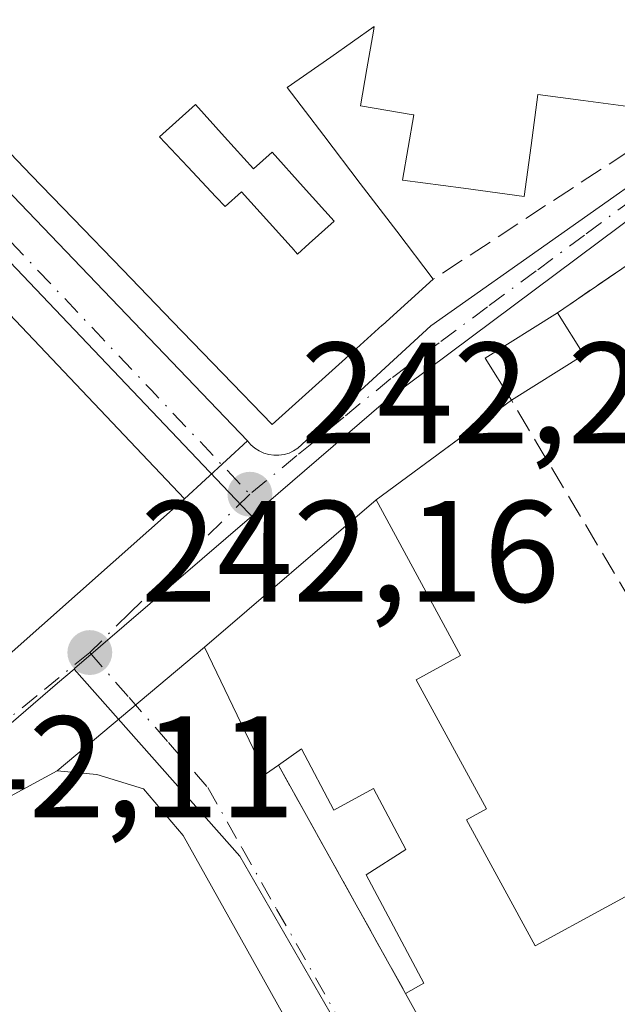
# Model space of a CAD drawing. Units: metres. Extents: x 625993 to 629511, y 4646278 to 4648653.
# Drawn here: x 628835 to 628877, y 4648545 to 4648613 of the extents above; entities that cross this region are included whole.
import ezdxf

# ---------------------------------------------------------------- set-up
doc = ezdxf.new("R2010")
doc.units = ezdxf.units.M
doc.header["$MEASUREMENT"] = 0
doc.linetypes.add('DGN Style 3', pattern=[2.307223458686699, 1.648016756204785, -0.6592067024819142])
doc.linetypes.add('DGN Style 4', pattern=[2.6384748266838614, 1.318413404963828, -0.6592067024819142, 0.001648016756204785, -0.6592067024819142])
for name, color, linetype, lineweight in [('Cultivos herbáceos CxS', 92, 'Continuous', 0), ('Edificación Cxs', 1, 'Continuous', 13), ('Elemento construido', 1, 'Continuous', 0), ('Instalación de energía eléctrica Cxs', 135, 'Continuous', 0), ('Muro lineal', 1, 'DGN Style 3', 13), ('Núcleo urbano CxS', 7, 'Continuous', 0), ('Punto de cota en terreno', 7, 'Continuous', 0), ('Rótulo de punto de cota en terreno', 7, 'Continuous', 0), ('Vía urbana Cxs', 4, 'Continuous', 0), ('Vía urbana eje', 4, 'DGN Style 4', 0)]:
    doc.layers.add(name, color=color, linetype=linetype, lineweight=lineweight)
doc.styles.add('Style-Arial', font='txt')

# ---------------------------------------------------------------- blocks, each defined once
blk = doc.blocks.new('5PATER')
at = {"layer": 'Cultivos herbáceos CxS', "linetype": 'Continuous', "lineweight": 0}
h = blk.add_hatch(color=51, dxfattribs=at)
edge = h.paths.add_edge_path()
edge.add_ellipse((0, 0), major_axis=(-0.1095731443231308, -0.1110710700762829), ratio=0.9994222409660322, start_angle=0, end_angle=360)
blk = doc.blocks.new('*U18')
at = {"layer": 'Vía urbana Cxs', "color": 4, "linetype": 'Continuous', "lineweight": 0}
blk.add_polyline3d([(628851.2100999998, 4648584.0701, 244.6993999999977), (628846.8300999999, 4648580.050100001, 244.1904000000068), (628821.6201, 4648606.5801, 245.1910999999964), (628787.6201, 4648641.540100001, 245.7461999999941), (628787.6111000003, 4648641.5493, 245.7437000000064), (628795.4845000004, 4648641.6909, 245.4275999999954), (628823.4491999998, 4648612.949100001, 244.8135000000038), (628826.9801000003, 4648609.3201, 245.1137000000017)], close=True, dxfattribs=at)
blk = doc.blocks.new('*U20')
at = {"layer": 'Vía urbana Cxs', "color": 4, "linetype": 'Continuous', "lineweight": 0}
blk.add_polyline3d([(628885.2001, 4648489.1601, 243.1073999999935), (628862.9600999998, 4648527.6501, 242.1891000000033), (628846.7200999996, 4648556.640100001, 242.2286000000022), (628843.9801000003, 4648559.890100001, 242.2427000000025), (628840.7301000003, 4648560.890100001, 242.1824000000051), (628837.9801000003, 4648561.140100001, 242.1984999999986), (628848.2100999998, 4648569.7301, 245.3007999999973), (628852.4600999998, 4648560.920100001, 245.9833999999973), (628853.3501000004, 4648561.540100001, 246.9985000000015), (628862.1901000004, 4648545.6801, 246.0617000000057), (628877.3701, 4648518.350099999, 243.2186999999976)], dxfattribs=at)
blk = doc.blocks.new('*U24')
at = {"layer": 'Edificación Cxs', "color": 1, "linetype": 'Continuous', "lineweight": 13, "elevation": 248.1711000000068, "flags": 128}
blk.add_lwpolyline([(628787.6201, 4648641.540100001), (628821.6201, 4648606.5801), (628846.8300999999, 4648580.050100001), (628834.4200999998, 4648569.030099999), (628827.5601000005, 4648574.9901), (628822.8901000004, 4648570.5101), (628828.1401000004, 4648564.550100001), (628820.7801000001, 4648558.4801), (628741.7290000003, 4648640.724199999), (628763.7796999998, 4648641.1207), (628764.1401000004, 4648640.6501), (628758.4401000004, 4648633.7401), (628780.0201000003, 4648610.890100001), (628783.0800999999, 4648614.280099999), (628762.9200999998, 4648635.670100001), (628766.1201, 4648639.190099999), (628768.9401000004, 4648637.0101), (628772.7314999999, 4648641.2816), (628787.6111000003, 4648641.5493)], close=True, dxfattribs=at)
blk = doc.blocks.new('*U25')
at = {"layer": 'Edificación Cxs', "color": 1, "linetype": 'Continuous', "lineweight": 13, "flags": 128}
for points, elevation in [([(628831.3501000004, 4648642.3301), (628834.6401000004, 4648638.780099999), (628835.2553000003, 4648638.114700001), (628838.3926999997, 4648634.7225), (628841.5301000001, 4648631.3301), (628844.6901000004, 4648627.9101), (628847.8501000004, 4648624.4901), (628851.2401000002, 4648626.732100001), (628854.6300999997, 4648628.974099999), (628858.0201000003, 4648631.2161), (628861.4101, 4648633.458100001), (628864.8000999996, 4648635.700099999), (628867.2001, 4648632.237500001), (628869.6001000004, 4648628.7751), (628872.0000999998, 4648625.3125), (628874.4001000002, 4648621.850099999), (628872.0151000004, 4648620.3051), (628869.6300999997, 4648618.7601), (628873.5301000001, 4648617.920100001), (628873.0701000001, 4648614.550100001), (628875.8101000005, 4648614.1801), (628878.5500999996, 4648613.8101), (628878.1101000002, 4648610.5551), (628877.6700999998, 4648607.300100001), (628874.5301000001, 4648607.720100001), (628871.3901000004, 4648608.140100001), (628870.9151, 4648604.595100001), (628870.4401000004, 4648601.050100001), (628866.2100999998, 4648601.6151), (628861.9801000003, 4648602.1801), (628862.7600999996, 4648606.710100001), (628862.7153000003, 4648606.717700001), (628859.0500999996, 4648607.350099999), (628859.4989, 4648609.9211), (628859.9559000004, 4648612.540100001), (628860.0100999996, 4648612.850099999), (628856.9851000002, 4648610.735099999), (628853.9600999998, 4648608.620100001), (628856.5000999998, 4648605.290100001), (628859.0401, 4648601.960100001), (628861.5800999999, 4648598.630100001), (628864.1201, 4648595.300100001), (628860.5790999997, 4648592.106899999), (628860.5670999996, 4648592.096100001), (628858.0181, 4648589.797300001), (628855.4691000005, 4648587.4987), (628852.9200999998, 4648585.200099999), (628849.4581000004, 4648588.7819), (628845.9961000001, 4648592.363500001), (628842.5340999998, 4648595.9453), (628839.0721000005, 4648599.527100001), (628836.1659000004, 4648602.533700001), (628833.2597000003, 4648605.5405), (628833.1690999996, 4648605.634099999), (628829.9974999997, 4648608.9155), (628826.8256999999, 4648612.197100001), (628823.6539000003, 4648615.478499999), (628820.4823000003, 4648618.7599), (628817.3104999998, 4648622.041300001), (628814.1387, 4648625.322899999), (628810.9669000005, 4648628.6043), (628807.7953000005, 4648631.885700001), (628804.6234999998, 4648635.167099999), (628801.4517000001, 4648638.4487), (628798.2801000001, 4648641.7301), (628798.2695000004, 4648641.741000001), (628809.9307000004, 4648641.9507), (628808.0401, 4648640.2601), (628809.3901000004, 4648638.7501), (628811.0601000005, 4648640.2401), (628813.6001000004, 4648637.4301), (628815.9751000004, 4648639.5551), (628818.3501000004, 4648641.6801), (628817.9780000001, 4648642.0954), (628831.3447000004, 4648642.3358)], 248.685700000002), ([(628820.3501000004, 4648638.9301), (628818.2351000002, 4648636.925100001), (628816.1201, 4648634.920100001), (628816.8300999999, 4648634.170100001), (628815.5701000001, 4648632.970100001), (628817.7100999998, 4648630.7051), (628819.8501000004, 4648628.440099999), (628822.4637000002, 4648631.178500001), (628825.0773, 4648633.9167), (628825.0900999998, 4648633.9301), (628824.8898999998, 4648634.141100001), (628822.6201, 4648636.535499999)], 248.6857000000019), ([(628828.3601000002, 4648630.470100001), (628825.0343000004, 4648626.9595), (628823.8601000002, 4648625.720100001), (628825.7251000004, 4648623.9551), (628827.5900999998, 4648622.190099999), (628829.8400999998, 4648624.565099999), (628832.0900999998, 4648626.940099999), (628830.2251000004, 4648628.7051)], 248.6857000000018), ([(628835.9731999999, 4648622.9465), (628833.3663999997, 4648620.493100001), (628830.7597000003, 4648618.0397), (628830.0800999999, 4648617.4001), (628833.3400999998, 4648613.940099999), (628836.2418000001, 4648616.6711), (628839.1435000002, 4648619.402100001), (628841.3835000005, 4648621.510299999), (628841.3910999997, 4648621.5175), (628841.8400999998, 4648621.940099999), (628838.5800999999, 4648625.4001)], 248.6857000000018), ([(628849.0175000001, 4648601.010700001), (628849.6401000004, 4648600.350099999), (628850.7901, 4648601.380100001), (628852.0910999998, 4648599.935699999), (628854.2451, 4648597.5441), (628854.2484999998, 4648597.5405), (628854.2834999999, 4648597.501499999), (628854.6901000004, 4648597.050100001), (628855.5009000005, 4648597.777899999), (628857.2301000003, 4648599.3301), (628855.0751, 4648601.725099999), (628852.9200999998, 4648604.120100001), (628851.6201, 4648602.960100001), (628849.6001000004, 4648605.200099999), (628847.5800999999, 4648607.440099999), (628845.0800999999, 4648605.190099999), (628847.0459000003, 4648603.103499999), (628849.0116999998, 4648601.016899999)], 248.6857000000017)]:
    blk.add_lwpolyline(points, close=True, dxfattribs=dict(at, elevation=elevation))

msp = doc.modelspace()

# ---------------------------------------------------------------- linework, layer by layer
at = {"layer": 'Edificación Cxs', "color": 1, "linetype": 'Continuous', "lineweight": 13, "flags": 128}
for points, elevation in [([(628849.6001000004, 4648605.200099999), (628851.6201, 4648602.960100001), (628852.9200999998, 4648604.120100001), (628855.0751, 4648601.725099999), (628857.2301000003, 4648599.3301), (628855.5009000005, 4648597.777899999), (628854.6901000004, 4648597.050100001), (628854.2834999999, 4648597.501499999), (628854.2484999998, 4648597.5405), (628854.2451, 4648597.5441), (628852.0910999998, 4648599.935699999), (628850.7901, 4648601.380100001), (628849.6401000004, 4648600.350099999), (628849.0175000001, 4648601.010700001), (628849.0116999998, 4648601.016899999), (628847.0459000003, 4648603.103499999), (628845.0800999999, 4648605.190099999), (628847.5800999999, 4648607.440099999)], 247.3298000000068), ([(628862.9401000004, 4648567.470100001), (628867.8300999999, 4648558.4901), (628866.4401000004, 4648557.7301), (628871.2001, 4648548.9901), (628890.9401000004, 4648559.7301), (628900.0201000003, 4648543.390100001), (628878.0800999999, 4648531.210100001), (628883.4101, 4648521.640100001), (628877.3701, 4648518.350099999), (628862.1901000004, 4648545.6801), (628863.4600999998, 4648546.390100001), (628859.4600999998, 4648553.920100001), (628862.2100999998, 4648555.670100001), (628859.9600999998, 4648559.920100001), (628857.2100999998, 4648558.420100001), (628854.9600999998, 4648562.670100001), (628853.3501000004, 4648561.540100001), (628852.4600999998, 4648560.920100001), (628848.2100999998, 4648569.7301), (628860.1401000004, 4648579.960100001), (628866.0201000003, 4648569.1501)], 248.9612000000052)]:
    msp.add_lwpolyline(points, close=True, dxfattribs=dict(at, elevation=elevation))
at = {"layer": 'Edificación Cxs', "color": 1, "linetype": 'Continuous', "lineweight": 13, "extrusion": (-0.2075523943285888, 0.2067335314619118, 0.9561293064108833), "elevation": 830730.0260081763, "flags": 128}
msp.add_lwpolyline([(-3737336.062283055, -2710543.087190264), (-3737336.853808836, -2710546.598430058), (-3737342.635303446, -2710545.196118852)], dxfattribs=at)
at = {"layer": 'Edificación Cxs', "color": 1, "linetype": 'Continuous', "lineweight": 13, "extrusion": (0.01557294804643587, -0.02484863841159726, 0.999569921745464), "elevation": -105473.1379862352, "flags": 128}
msp.add_lwpolyline([(3001470.215955701, 3603463.551899145), (3001470.215955701, 3603460.104360718)], dxfattribs=at)
at = {"layer": 'Edificación Cxs', "color": 1, "linetype": 'Continuous', "lineweight": 13, "extrusion": (0.1016493013566018, 0.06373249846840949, 0.9927767060989541), "elevation": 360433.8228553061, "flags": 128}
msp.add_lwpolyline([(3604417.630249853, -2980458.650931285), (3604417.630249853, -2980452.658935189)], dxfattribs=at)
at = {"layer": 'Edificación Cxs', "color": 1, "linetype": 'Continuous', "lineweight": 13, "extrusion": (0.5297794139692129, 0.3765453669517814, 0.7599653670803596), "elevation": 2083744.357017102, "flags": 128}
msp.add_lwpolyline([(3424695.939124106, -2436027.085290287), (3424683.721512837, -2436025.151181884), (3424684.136505812, -2436020.567078801)], dxfattribs=at)
at = {"layer": 'Edificación Cxs', "color": 1, "linetype": 'Continuous', "lineweight": 13, "extrusion": (0.04397492408783294, -0.07917224475300896, 0.9958905370130993), "elevation": -340136.5787405124, "flags": 128}
msp.add_lwpolyline([(2806907.516403039, 3742964.995716428), (2806907.516403039, 3742996.38749798)], dxfattribs=at)
at = {"layer": 'Edificación Cxs', "color": 1, "linetype": 'Continuous', "lineweight": 13}
for points in [[(628787.6111000003, 4648641.5493, 245.7437000000064), (628787.6201, 4648641.540100001, 245.7461999999941), (628821.6201, 4648606.5801, 245.1910999999964), (628846.8300999999, 4648580.050100001, 244.1904000000068), (628834.4200999998, 4648569.030099999, 245.1634999999951)], [(628864.1201, 4648595.300100001, 245.4692000000068), (628860.5790999997, 4648592.106899999, 246.9875000000029), (628860.5670999996, 4648592.096100001, 246.9876999999979), (628858.0181, 4648589.797300001, 247.1818000000058), (628855.4691000005, 4648587.4987, 247.1860000000015), (628852.9200999998, 4648585.200099999, 246.020399999994), (628849.4581000004, 4648588.7819, 246.8225999999995), (628845.9961000001, 4648592.363500001, 247.085500000001), (628842.5340999998, 4648595.9453, 247.0068000000028), (628839.0721000005, 4648599.527100001, 245.5326999999961), (628836.1659000004, 4648602.533700001, 244.9535000000033), (628833.2597000003, 4648605.5405, 246.0947000000015), (628833.1690999996, 4648605.634099999, 246.1604999999981), (628829.9974999997, 4648608.9155, 246.380799999999), (628826.8256999999, 4648612.197100001, 246.9253999999928), (628823.6539000003, 4648615.478499999, 246.5571999999956)], [(628877.6700999998, 4648607.300100001, 248.6857000000018), (628874.5301000001, 4648607.720100001, 248.5246000000043), (628871.3901000004, 4648608.140100001, 248.3004999999976), (628870.9151, 4648604.595100001, 247.5660999999964), (628870.4401000004, 4648601.050100001, 246.1612000000023), (628866.2100999998, 4648601.6151, 247.2706999999937), (628861.9801000003, 4648602.1801, 246.1579999999958), (628862.7600999996, 4648606.710100001, 247.059699999998), (628862.7153000003, 4648606.717700001, 247.047000000006), (628859.0500999996, 4648607.350099999, 246.4784000000073), (628859.4989, 4648609.9211, 247.0519000000059), (628859.9559000004, 4648612.540100001, 247.4541000000027), (628860.0100999996, 4648612.850099999, 247.5148000000045), (628856.9851000002, 4648610.735099999, 247.4046999999992), (628853.9600999998, 4648608.620100001, 246.7740000000049), (628856.5000999998, 4648605.290100001, 245.7323000000033), (628859.0401, 4648601.960100001, 245.6239999999962), (628861.5800999999, 4648598.630100001, 246.226800000004), (628864.1201, 4648595.300100001, 245.4692000000068)], [(628849.6001000004, 4648605.200099999, 245.5280999999959), (628847.5800999999, 4648607.440099999, 245.2143999999971), (628845.0800999999, 4648605.190099999, 245.8089000000036), (628847.0459000003, 4648603.103499999, 245.7358999999997), (628849.0116999998, 4648601.016899999, 246.1491999999998), (628849.0175000001, 4648601.010700001, 246.151199999993), (628849.6401000004, 4648600.350099999, 246.3479999999981), (628850.7901, 4648601.380100001, 245.6557999999932), (628852.0910999998, 4648599.935699999, 246.0409000000073), (628854.2451, 4648597.5441, 247.0935999999929), (628854.2484999998, 4648597.5405, 247.0954000000056), (628854.2834999999, 4648597.501499999, 247.1149000000005), (628854.6901000004, 4648597.050100001, 247.3298000000068), (628855.5009000005, 4648597.777899999, 247.0859999999957), (628857.2301000003, 4648599.3301, 246.5154000000039), (628855.0751, 4648601.725099999, 245.3315000000002), (628852.9200999998, 4648604.120100001, 245.3747000000003), (628851.6201, 4648602.960100001, 245.125), (628849.6001000004, 4648605.200099999, 245.5280999999959)], [(628849.6001000004, 4648605.200099999, 245.5280999999959), (628847.5800999999, 4648607.440099999, 245.2143999999971), (628845.0800999999, 4648605.190099999, 245.8089000000036), (628847.0459000003, 4648603.103499999, 245.7358999999997), (628849.0116999998, 4648601.016899999, 246.1491999999998), (628849.0175000001, 4648601.010700001, 246.151199999993), (628849.6401000004, 4648600.350099999, 246.3479999999981), (628850.7901, 4648601.380100001, 245.6557999999932), (628852.0910999998, 4648599.935699999, 246.0409000000073), (628854.2451, 4648597.5441, 247.0935999999929), (628854.2484999998, 4648597.5405, 247.0954000000056), (628854.2834999999, 4648597.501499999, 247.1149000000005), (628854.6901000004, 4648597.050100001, 247.3298000000068), (628855.5009000005, 4648597.777899999, 247.0859999999957), (628857.2301000003, 4648599.3301, 246.5154000000039), (628855.0751, 4648601.725099999, 245.3315000000002), (628852.9200999998, 4648604.120100001, 245.3747000000003), (628851.6201, 4648602.960100001, 245.125), (628849.6001000004, 4648605.200099999, 245.5280999999959)], [(628853.3501000004, 4648561.540100001, 246.9985000000015), (628852.4600999998, 4648560.920100001, 245.9833999999973), (628848.2100999998, 4648569.7301, 245.3007999999973), (628860.1401000004, 4648579.960100001, 244.6870000000054)], [(628862.9401000004, 4648567.470100001, 248.9235999999946), (628867.8300999999, 4648558.4901, 247.3435999999929), (628866.4401000004, 4648557.7301, 248.1609999999928), (628871.2001, 4648548.9901, 248.4842000000062), (628890.9401000004, 4648559.7301, 244.8073000000004)], [(628862.1901000004, 4648545.6801, 246.0617000000057), (628863.4600999998, 4648546.390100001, 247.1503999999986), (628859.4600999998, 4648553.920100001, 246.2596999999951), (628862.2100999998, 4648555.670100001, 248.9612000000052), (628859.9600999998, 4648559.920100001, 248.4756999999954), (628857.2100999998, 4648558.420100001, 246.2434999999969), (628854.9600999998, 4648562.670100001, 248.678700000004), (628853.3501000004, 4648561.540100001, 246.9985000000015)]]:
    msp.add_polyline3d(points, dxfattribs=at)
msp.add_3dface([(628874.5900999998, 4648590.050100001, 245.3880999999965), (628869.5500999996, 4648586.890100001, 245.3880999999965), (628867.7301000003, 4648589.8201, 245.3880999999965), (628872.7600999996, 4648592.970100001, 245.3880999999965)], dxfattribs=at)
at = {"layer": 'Elemento construido', "color": 1, "linetype": 'Continuous', "lineweight": 0}
for points in [[(628795.4846000001, 4648641.6908, 245.4275999999954), (628826.9801000003, 4648609.3201, 245.1137000000017), (628851.2100999998, 4648584.0701, 244.6993999999977), (628851.4401000004, 4648583.800100001, 244.525999999998), (628851.7100999998, 4648583.5601, 244.366599999994), (628852.0100999996, 4648583.370100001, 244.2378999999928), (628852.3400999998, 4648583.220100001, 244.1343000000052), (628852.6801000005, 4648583.120100001, 244.0261000000028), (628853.0301000001, 4648583.0701, 243.9287999999942), (628853.3901000004, 4648583.0701, 243.8794999999955), (628853.7500999998, 4648583.120100001, 243.8763999999938), (628854.0900999998, 4648583.220100001, 243.9187999999995), (628854.4101, 4648583.380100001, 244.0126000000019), (628854.7100999998, 4648583.5701, 244.1288999999961), (628863.9600999998, 4648592.0701, 245.2627000000066), (628881.7001, 4648604.5601, 245.1472999999969), (628901.2001, 4648617.800100001, 244.2011999999959), (628912.4401000004, 4648626.050100001, 244.3885000000009), (628910.9301000005, 4648627.690099999, 245.5595999999932)], [(628939.9101, 4648395.200099999, 242.473800000007), (628920.4301000005, 4648427.690099999, 242.9323000000004), (628885.2001, 4648489.1601, 243.1073999999935), (628862.9600999998, 4648527.6501, 242.1891000000033), (628846.7200999996, 4648556.640100001, 242.2286000000022), (628843.9801000003, 4648559.890100001, 242.2427000000025), (628840.7301000003, 4648560.890100001, 242.1824000000051), (628837.9801000003, 4648561.140100001, 242.1984999999986), (628834.7301000003, 4648559.390100001, 242.4486000000034), (628784.9401000004, 4648512.920100001, 244.6282000000065), (628767.9501, 4648496.9301, 243.4909999999945), (628734.1601, 4648464.360099999, 242.732799999998), (628732.2200999996, 4648462.290100001, 242.2820000000065), (628736.7200999996, 4648457.300100001, 242.7712999999931), (628773.2001, 4648420.8101, 243.3218000000052), (628836.6601, 4648354.8301, 244.1627000000008)]]:
    msp.add_polyline3d(points, dxfattribs=at)
at = {"layer": 'Instalación de energía eléctrica Cxs', "color": 135, "linetype": 'Continuous', "lineweight": 0, "extrusion": (-0.2075523943285888, 0.2067335314619118, 0.9561293064108833), "elevation": 830730.0260081763, "flags": 128}
msp.add_lwpolyline([(-3737336.062283055, -2710543.087190264), (-3737336.853808836, -2710546.598430058), (-3737342.635303446, -2710545.196118852)], dxfattribs=at)
at = {"layer": 'Instalación de energía eléctrica Cxs', "color": 135, "linetype": 'Continuous', "lineweight": 0, "extrusion": (0.01557294804643587, -0.02484863841159726, 0.999569921745464), "elevation": -105473.1379862352, "flags": 128}
msp.add_lwpolyline([(3001470.215955701, 3603463.551899145), (3001470.215955701, 3603460.104360718)], dxfattribs=at)
at = {"layer": 'Instalación de energía eléctrica Cxs', "color": 135, "linetype": 'Continuous', "lineweight": 0, "extrusion": (0.1016493013566018, 0.06373249846840949, 0.9927767060989541), "elevation": 360433.8228553061, "flags": 128}
msp.add_lwpolyline([(3604417.630249853, -2980458.650931285), (3604417.630249853, -2980452.658935189)], dxfattribs=at)
at = {"layer": 'Instalación de energía eléctrica Cxs', "color": 135, "linetype": 'Continuous', "lineweight": 0}
msp.add_3dface([(628874.5899999999, 4648590.050000001, 244.6692999999941), (628869.5499999998, 4648586.890000001, 245.3880000000063), (628867.7300000006, 4648589.82, 244.359500000006), (628872.7599999999, 4648592.970000001, 244.770399999994)], dxfattribs=at)
at = {"layer": 'Muro lineal', "color": 1, "linetype": 'DGN Style 3', "lineweight": 13, "extrusion": (-0.0238097227836796, -0.01557783413126088, 0.9995951321333769), "elevation": -87142.75707909164, "flags": 128}
msp.add_lwpolyline([(-3545689.780200426, 3070127.45828617), (-3545689.780200426, 3070081.192474721)], dxfattribs=at)
at = {"layer": 'Muro lineal', "color": 1, "linetype": 'DGN Style 3', "lineweight": 13, "extrusion": (0.00900688726144622, 0.006156533445090952, 0.9999404847678681), "elevation": 34528.15987748934, "flags": 128}
msp.add_lwpolyline([(628860.656837796, 4648479.162593566), (628845.0456128495, 4648468.492391348)], dxfattribs=at)
at = {"layer": 'Muro lineal', "color": 1, "linetype": 'DGN Style 3', "lineweight": 13, "extrusion": (-0.05950508148428543, -0.02016911498584135, 0.9980242241941008), "elevation": -130933.914061659, "flags": 128}
msp.add_lwpolyline([(-4200660.505585349, 2083724.114841411), (-4200692.2641816, 2083717.317166907), (-4200688.721642326, 2083706.1585399)], dxfattribs=at)
at = {"layer": 'Muro lineal', "color": 1, "linetype": 'DGN Style 3', "lineweight": 13, "extrusion": (0.02508548117202078, -0.04500630446049989, 0.9986716933973732), "elevation": -193192.8166929536, "flags": 128}
msp.add_lwpolyline([(2812482.011460764, 3749293.594775555), (2812482.011460763, 3749275.413389627)], dxfattribs=at)
at = {"layer": 'Núcleo urbano CxS', "color": 7, "linetype": 'Continuous', "lineweight": 0, "extrusion": (-0.175481121998708, -0.159859983492931, 0.9714170893595163), "elevation": -853238.0141893664, "flags": 128}
msp.add_lwpolyline([(-3013029.414143598, 3492690.455238838), (-3013027.539297872, 3492690.540334787), (-3012943.04141311, 3492692.449156896), (-3012942.725546714, 3492692.454572369)], dxfattribs=at)
at = {"layer": 'Núcleo urbano CxS', "color": 7, "linetype": 'Continuous', "lineweight": 0, "extrusion": (0.03326151365015433, -0.04031937286911083, 0.9986330756995495), "elevation": -166269.3493688653, "flags": 128}
msp.add_lwpolyline([(3443263.016698503, 3181357.235641108), (3443246.764494356, 3181356.895090833), (3443246.714952962, 3181356.893177629)], dxfattribs=at)
at = {"layer": 'Núcleo urbano CxS', "color": 7, "linetype": 'Continuous', "lineweight": 0}
for points in [[(628995.7200999996, 4648619.776500001, 242.0518000000011), (628955.3661000002, 4648599.4893, 242.2002999999968), (628985.3293000003, 4648552.273499999, 241.4351000000024), (628939.5031000003, 4648515.6063, 241.5866999999998), (628951.0503000002, 4648494.4705, 242.8730999999971), (628901.1649000002, 4648467.219500001, 241.838499999998), (628901.0135000005, 4648467.137900001, 241.8347999999969), (628900.9685000004, 4648467.219500001, 241.8359000000055), (628893.0506999996, 4648481.207900001, 241.7694999999949), (628876.7319, 4648510.0405, 241.9073999999964), (628850.6728999997, 4648555.208100001, 242.0641999999934), (628839.1423000004, 4648568.208900001, 242.1949000000022), (628839.1793000001, 4648568.241900001, 242.195000000007), (628851.4996999997, 4648578.8465, 242.2127999999939), (628860.8141000001, 4648586.858100001, 242.3181999999942), (628878.5210999995, 4648600.055500001, 242.577099999995), (628898.0422999999, 4648614.199100001, 242.3594000000012), (628905.6979, 4648619.745100001, 242.4513000000007), (628911.8702999996, 4648624.2181, 242.5372999999963), (628915.0038999999, 4648626.4461, 242.5265000000072), (628915.6919, 4648626.937700001, 242.5256999999983), (628895.0997000001, 4648643.4823, 242.7247999999963), (628983.0152000004, 4648645.063300001, 242.181700000001), (628991.3574999999, 4648626.2567, 242.1201000000001)], [(628851.4996999997, 4648578.8465, 242.2127999999939), (628851.2827000003, 4648579.076099999, 242.213699999993), (628793.0083, 4648640.292300001, 241.7584000000061), (628791.6847999999, 4648641.622500001, 241.7382000000071), (628895.0997000001, 4648643.4823, 242.7247999999963), (628915.6919, 4648626.937700001, 242.5256999999983), (628915.0038999999, 4648626.4461, 242.5265000000072), (628911.8702999996, 4648624.2181, 242.5372999999963), (628905.6979, 4648619.745100001, 242.4513000000007), (628898.0422999999, 4648614.199100001, 242.3594000000012), (628878.5210999995, 4648600.055500001, 242.577099999995), (628860.8141000001, 4648586.858100001, 242.3181999999942)]]:
    msp.add_polyline3d(points, close=True, dxfattribs=at)
for points in [[(628895.0994999995, 4648643.4824, 242.7247999999963), (628915.6919, 4648626.937700001, 242.5256999999983), (628915.0038999999, 4648626.4461, 242.5265000000072), (628911.8702999996, 4648624.2181, 242.5372999999963), (628905.6979, 4648619.745100001, 242.4513000000007), (628898.0422999999, 4648614.199100001, 242.3594000000012), (628878.5210999995, 4648600.055500001, 242.577099999995), (628860.8141000001, 4648586.858100001, 242.3181999999942), (628851.4996999997, 4648578.8465, 242.2127999999939)], [(628667.4040999999, 4648624.941500001, 242.1156999999948), (628683.9111000003, 4648639.130100001, 242.0338999999949), (628684.5697, 4648639.6962, 242.0301999999938), (628791.6847999999, 4648641.622500001, 241.7382000000071), (628793.0083, 4648640.292300001, 241.7584000000061), (628851.2827000003, 4648579.076099999, 242.213699999993), (628851.4996999997, 4648578.8465, 242.2127999999939), (628839.1793000001, 4648568.241900001, 242.195000000007), (628839.1423000004, 4648568.208900001, 242.1949000000022), (628837.9993000004, 4648567.221899999, 242.1928000000044), (628820.6819000002, 4648552.3203, 242.0905999999959), (628814.6973000001, 4648547.171900001, 242.280700000003), (628789.7571, 4648523.8247, 242.0188000000053), (628788.2005000003, 4648522.367699999, 242.0320000000065), (628768.5767000001, 4648503.999500001, 242.1401999999944), (628761.3063000003, 4648496.721100001, 242.0687999999937), (628727.6951000001, 4648463.084899999, 242.1388000000007), (628689.7001, 4648501.0679, 242.1828999999998), (628674.4502999998, 4648517.079500001, 242.2029999999941), (628631.5403000005, 4648562.1327, 242.3426999999938)], [(628839.1423000004, 4648568.208900001, 242.1949000000022), (628837.9993000004, 4648567.221899999, 242.1928000000044), (628820.6819000002, 4648552.3203, 242.0905999999959), (628814.6973000001, 4648547.171900001, 242.280700000003), (628789.7571, 4648523.8247, 242.0188000000053), (628788.2005000003, 4648522.367699999, 242.0320000000065)], [(628839.1423000004, 4648568.208900001, 242.1949000000022), (628837.9993000004, 4648567.221899999, 242.1928000000044), (628820.6819000002, 4648552.3203, 242.0905999999959), (628814.6973000001, 4648547.171900001, 242.280700000003), (628789.7571, 4648523.8247, 242.0188000000053), (628788.2005000003, 4648522.367699999, 242.0320000000065)], [(628789.7571, 4648523.8247, 242.0188000000053), (628814.6973000001, 4648547.171900001, 242.280700000003), (628820.6819000002, 4648552.3203, 242.0905999999959), (628837.9993000004, 4648567.221899999, 242.1928000000044), (628839.1423000004, 4648568.208900001, 242.1949000000022), (628850.6728999997, 4648555.208100001, 242.0641999999934), (628876.7319, 4648510.0405, 241.9073999999964)], [(628839.1423000004, 4648568.208900001, 242.1949000000022), (628850.6728999997, 4648555.208100001, 242.0641999999934), (628876.7319, 4648510.0405, 241.9073999999964), (628893.0506999996, 4648481.207900001, 241.7694999999949), (628900.9685000004, 4648467.219500001, 241.8359000000055), (628901.0135000005, 4648467.137900001, 241.8347999999969)], [(628839.1423000004, 4648568.208900001, 242.1949000000022), (628850.6728999997, 4648555.208100001, 242.0641999999934), (628876.7319, 4648510.0405, 241.9073999999964), (628893.0506999996, 4648481.207900001, 241.7694999999949), (628900.9685000004, 4648467.219500001, 241.8359000000055), (628901.0135000005, 4648467.137900001, 241.8347999999969)]]:
    msp.add_polyline3d(points, dxfattribs=at)
at = {"layer": 'Vía urbana Cxs', "color": 4, "linetype": 'Continuous', "lineweight": 0, "extrusion": (-0.5761711479457091, -0.5696129510701665, 0.5861466490973567), "elevation": -3010071.668839333, "flags": 128}
msp.add_lwpolyline([(-2863693.101404399, 2177952.075844435), (-2863729.691852335, 2177953.310963976), (-2863778.457022583, 2177953.994999395), (-2863778.469892524, 2177953.993013599)], dxfattribs=at)
at = {"layer": 'Vía urbana Cxs', "color": 4, "linetype": 'Continuous', "lineweight": 0, "extrusion": (0.00900688726144622, 0.006156533445090952, 0.9999404847678681), "elevation": 34528.15987748934, "flags": 128}
msp.add_lwpolyline([(628860.656837796, 4648479.162593566), (628845.0456128495, 4648468.492391348)], dxfattribs=at)
at = {"layer": 'Vía urbana Cxs', "color": 4, "linetype": 'Continuous', "lineweight": 0, "extrusion": (-0.2075523943285888, 0.2067335314619118, 0.9561293064108833), "elevation": 830730.0260081763, "flags": 128}
msp.add_lwpolyline([(-3737342.635303446, -2710545.196118852), (-3737336.853808836, -2710546.598430058), (-3737336.062283055, -2710543.087190264)], dxfattribs=at)
at = {"layer": 'Vía urbana Cxs', "color": 4, "linetype": 'Continuous', "lineweight": 0, "extrusion": (-0.04821971148407698, -0.035511434709006, 0.9982052882194627), "elevation": -195156.9504047846, "flags": 128}
msp.add_lwpolyline([(-3370155.439213982, 3257115.768024375), (-3370155.439213982, 3257104.060567725)], dxfattribs=at)
at = {"layer": 'Vía urbana Cxs', "color": 4, "linetype": 'Continuous', "lineweight": 0, "extrusion": (-0.06284640766740837, -0.05768094949327273, 0.9963549754524521), "elevation": -307411.9750100777, "flags": 128}
msp.add_lwpolyline([(-2999557.372681206, 3593458.112560065), (-2999557.372681206, 3593452.145661289)], dxfattribs=at)
msp.add_lwpolyline([(-2999557.372681206, 3593458.112560065), (-2999557.372681206, 3593452.145661289)], dxfattribs=at)
at = {"layer": 'Vía urbana Cxs', "color": 4, "linetype": 'Continuous', "lineweight": 0, "extrusion": (0.04376668206460944, 0.03886453153999725, 0.9982855431835284), "elevation": 208431.1969997419, "flags": 128}
msp.add_lwpolyline([(3058389.083538831, -3550695.631199649), (3058389.083538831, -3550712.256343969)], dxfattribs=at)
at = {"layer": 'Vía urbana Cxs', "color": 4, "linetype": 'Continuous', "lineweight": 0, "extrusion": (0.02962636825032262, 0.02540467285908356, 0.9992381502430835), "elevation": 136970.9958194529, "flags": 128}
msp.add_lwpolyline([(3119482.953843698, -3500689.336131452), (3119482.953843699, -3500673.608622098)], dxfattribs=at)
at = {"layer": 'Vía urbana Cxs', "color": 4, "linetype": 'Continuous', "lineweight": 0, "extrusion": (-0.1732438421901422, -0.1454706358113893, 0.9740764165402154), "elevation": -784935.5325991049, "flags": 128}
msp.add_lwpolyline([(-3155598.967500054, 3380935.082650419), (-3155598.967500054, 3380921.368961446)], dxfattribs=at)
msp.add_lwpolyline([(-3155598.967500054, 3380935.082650419), (-3155598.967500054, 3380921.368961446)], dxfattribs=at)
at = {"layer": 'Vía urbana Cxs', "color": 4, "linetype": 'Continuous', "lineweight": 0, "extrusion": (-0.6444776322048514, -0.2550499815436656, 0.7208315257410736), "elevation": -1590719.408778025, "flags": 128}
msp.add_lwpolyline([(-4090995.933789704, 1654694.745073374), (-4090986.17804059, 1654695.729909386), (-4090986.427036521, 1654697.194467011)], dxfattribs=at)
at = {"layer": 'Vía urbana Cxs', "color": 4, "linetype": 'Continuous', "lineweight": 0, "extrusion": (0.02508548117202078, -0.04500630446049989, 0.9986716933973732), "elevation": -193192.8166929536, "flags": 128}
msp.add_lwpolyline([(2812482.011460764, 3749293.594775555), (2812482.011460763, 3749275.413389627)], dxfattribs=at)
at = {"layer": 'Vía urbana Cxs', "color": 4, "linetype": 'Continuous', "lineweight": 0, "extrusion": (0.04397492408783294, -0.07917224475300896, 0.9958905370130993), "elevation": -340136.5787405124, "flags": 128}
msp.add_lwpolyline([(2806907.516403039, 3742996.38749798), (2806907.516403039, 3742964.995716428)], dxfattribs=at)
at = {"layer": 'Vía urbana Cxs', "color": 4, "linetype": 'Continuous', "lineweight": 0}
for points in [[(628795.4846000001, 4648641.6909, 245.4277000000002), (628823.4491999998, 4648612.949100001, 244.8135000000038), (628826.9801000003, 4648609.3201, 245.1137000000017), (628851.2100999998, 4648584.0701, 244.6993999999977)], [(628851.2100999998, 4648584.0701, 244.6993999999977), (628851.4401000004, 4648583.800100001, 244.525999999998), (628851.7100999998, 4648583.5601, 244.366599999994), (628852.0100999996, 4648583.370100001, 244.2378999999928), (628852.3400999998, 4648583.220100001, 244.1343000000052), (628852.6801000005, 4648583.120100001, 244.0261000000028), (628853.0301000001, 4648583.0701, 243.9287999999942), (628853.3901000004, 4648583.0701, 243.8794999999955), (628853.7500999998, 4648583.120100001, 243.8763999999938), (628854.0900999998, 4648583.220100001, 243.9187999999995), (628854.4101, 4648583.380100001, 244.0126000000019), (628854.7100999998, 4648583.5701, 244.1288999999961), (628863.9600999998, 4648592.0701, 245.2627000000066), (628881.7001, 4648604.5601, 245.1472999999969), (628901.2001, 4648617.800100001, 244.2011999999959), (628903.9491999998, 4648619.8179, 246.1530999999959)], [(628790.3901000004, 4648530.440099999, 244.7839999999997), (628806.1401000004, 4648544.920100001, 244.728099999993), (628809.4501, 4648547.590100001, 245.1434000000008), (628815.6001000004, 4648553.550100001, 244.5852000000014), (628820.7801000001, 4648558.4801, 244.5433000000048), (628828.1401000004, 4648564.550100001, 244.5675000000047), (628834.4200999998, 4648569.030099999, 245.1634999999951), (628846.8300999999, 4648580.050100001, 244.1904000000068), (628851.2100999998, 4648584.0701, 244.6993999999977), (628851.4401000004, 4648583.800100001, 244.525999999998), (628851.7100999998, 4648583.5601, 244.366599999994), (628852.0100999996, 4648583.370100001, 244.2378999999928), (628852.3400999998, 4648583.220100001, 244.1343000000052), (628852.6801000005, 4648583.120100001, 244.0261000000028), (628853.0301000001, 4648583.0701, 243.9287999999942), (628853.3901000004, 4648583.0701, 243.8794999999955), (628853.7500999998, 4648583.120100001, 243.8763999999938), (628854.0900999998, 4648583.220100001, 243.9187999999995), (628854.4101, 4648583.380100001, 244.0126000000019), (628854.7100999998, 4648583.5701, 244.1288999999961), (628863.9600999998, 4648592.0701, 245.2627000000066), (628881.7001, 4648604.5601, 245.1472999999969)], [(628888.3701, 4648603.640100001, 244.5639999999985), (628872.7600999996, 4648592.970100001, 244.7703000000038), (628867.7301000003, 4648589.8201, 244.359500000006), (628869.5500999996, 4648586.890100001, 245.3880999999965), (628860.1401000004, 4648579.960100001, 244.6870000000054), (628848.2100999998, 4648569.7301, 245.3007999999973), (628837.9801000003, 4648561.140100001, 242.1984999999986), (628834.7301000003, 4648559.390100001, 242.4486000000034), (628784.9401000004, 4648512.920100001, 244.6282000000065), (628767.9501, 4648496.9301, 243.4909999999945), (628734.1601, 4648464.360099999, 242.732799999998), (628732.2200999996, 4648462.290100001, 242.2820000000065), (628736.7200999996, 4648457.300100001, 242.7712999999931), (628742.9398999996, 4648451.078600001, 242.8928000000014), (628737.9600999998, 4648446.3301, 243.1999000000069), (628728.1700999998, 4648434.420100001, 242.8684000000067), (628721.7100999998, 4648426.170100001, 243.6269999999931), (628716.0201000003, 4648419.030099999, 243.8576999999932), (628714.9200999998, 4648417.670100001, 243.649900000004), (628712.0100999996, 4648410.350099999, 242.8237999999983), (628709.2701000003, 4648404.2601, 242.6505999999936), (628707.9600999998, 4648402.170100001, 242.5715000000055), (628705.5900999998, 4648397.380100001, 242.7119999999995), (628691.4801000003, 4648367.940099999, 242.9710999999952)], [(628837.9801000003, 4648561.140100001, 242.1984999999986), (628834.7301000003, 4648559.390100001, 242.4486000000034), (628784.9401000004, 4648512.920100001, 244.6282000000065), (628767.9501, 4648496.9301, 243.4909999999945), (628734.1601, 4648464.360099999, 242.732799999998), (628732.2200999996, 4648462.290100001, 242.2820000000065), (628736.7200999996, 4648457.300100001, 242.7712999999931), (628742.9398999996, 4648451.078600001, 242.8928000000014)], [(628913.5401, 4648274.450099999, 242.4333000000042), (628914.6601, 4648273.610099999, 242.349000000002), (628915.5301000001, 4648272.960100001, 242.3025000000052), (628916.5100999996, 4648272.690099999, 242.3047999999981), (628917.2701000003, 4648272.5801, 242.318299999999), (628918.5701000001, 4648272.690099999, 242.2856999999931), (628919.8300999999, 4648273.0701, 242.2592000000004), (628920.4801000003, 4648273.390100001, 242.2568000000028), (628919.8901000004, 4648274.0801, 242.3309000000008), (628919.1601, 4648275.0001, 242.4219000000012), (628963.1401000004, 4648306.9801, 242.8010000000068), (628975.8901000004, 4648316.9801, 242.4667999999947), (628976.1401000004, 4648328.720100001, 242.8255000000063), (628975.6401000004, 4648332.220100001, 242.3649000000005), (628961.1501000002, 4648358.210100001, 242.6321999999927), (628939.9101, 4648395.200099999, 242.473800000007), (628920.4301000005, 4648427.690099999, 242.9323000000004), (628885.2001, 4648489.1601, 243.1073999999935), (628862.9600999998, 4648527.6501, 242.1891000000033), (628846.7200999996, 4648556.640100001, 242.2286000000022), (628843.9801000003, 4648559.890100001, 242.2427000000025), (628840.7301000003, 4648560.890100001, 242.1824000000051), (628837.9801000003, 4648561.140100001, 242.1984999999986)]]:
    msp.add_polyline3d(points, dxfattribs=at)
at = {"layer": 'Vía urbana eje', "color": 4, "linetype": 'DGN Style 4', "lineweight": 0, "extrusion": (0.7262340791163437, 0.6874473695158245, 0.0004200902398294284), "elevation": 3652347.729981223, "flags": 128}
msp.add_lwpolyline([(2943739.921009907, -1290.104348193938), (2943735.350348608, -1290.028746471414), (2943725.37652404, -1290.2125484913), (2943720.382349416, -1290.471346598613), (2943710.408524849, -1289.938348681753), (2943705.414350222, -1290.509346761518), (2943695.440525654, -1290.065348836798), (2943690.446351029, -1290.367246940318), (2943680.472526462, -1290.17534899335), (2943675.478351835, -1290.289447113441), (2943670.491439552, -1289.843048170883), (2943665.497264926, -1290.175346271709), (2943655.523440358, -1290.785148254012)], dxfattribs=at)
at = {"layer": 'Vía urbana eje', "color": 4, "linetype": 'DGN Style 4', "lineweight": 0}
for points in [[(628915.3975000001, 4648627.8245, 243.8203000000067), (628905.9079, 4648619.103900001, 245.921199999997), (628878.0100999996, 4648600.870100001, 243.8610000000044), (628874.6401000004, 4648598.370100001, 243.4636000000028), (628871.2701000003, 4648595.880100001, 243.9109999999928), (628867.9001000002, 4648593.380100001, 243.8295000000071), (628864.5301000001, 4648590.890100001, 244.6848999999929), (628861.1601, 4648588.390100001, 244.4171999999962), (628857.9001000002, 4648585.710100001, 244.9361999999965), (628854.6300999997, 4648583.040100001, 243.6840999999986), (628851.3601000002, 4648580.360099999, 243.5305999999982)], [(628851.3601000002, 4648580.360099999, 243.5305999999982), (628845.8000999996, 4648574.860099999, 244.6034999999974), (628843.0100999996, 4648572.110099999, 243.8120000000054), (628840.2301000003, 4648569.360099999, 243.7213000000047)], [(628840.2301000003, 4648569.360099999, 243.7213000000047), (628836.5500999996, 4648566.360099999, 242.9933000000019), (628832.8701, 4648563.370100001, 242.6009999999951), (628829.2001, 4648560.370100001, 243.4860000000044), (628821.8400999998, 4648554.390100001, 242.9434999999939)], [(628840.2301000003, 4648569.360099999, 243.7213000000047), (628842.9700999996, 4648566.2301, 242.4064000000071), (628845.7100999998, 4648563.110099999, 242.702099999995), (628848.4401000004, 4648559.9801, 242.9238000000041), (628850.8300999999, 4648555.7601, 242.4661000000051), (628853.2301000003, 4648551.530099999, 242.411300000007), (628858.0100999996, 4648543.090100001, 242.4040999999997), (628860.4001000002, 4648538.860099999, 242.7299999999959), (628862.7901, 4648534.640100001, 242.4046999999992), (628865.1801000005, 4648530.4101, 242.6659999999974), (628867.5701000001, 4648526.190099999, 242.1778999999952), (628869.9600999998, 4648521.960100001, 242.2333000000072), (628874.7401000002, 4648513.520099999, 242.2118000000046), (628877.1401000004, 4648509.290100001, 242.065499999997), (628879.5301000001, 4648505.0701, 242.1863000000012), (628881.9200999998, 4648500.840100001, 242.1946999999927), (628884.3101000005, 4648496.620100001, 242.7275999999983), (628886.7001, 4648492.390100001, 242.3674000000028), (628891.4801000003, 4648483.950099999, 242.735400000005), (628893.2001, 4648480.9901, 242.0552000000025)]]:
    msp.add_polyline3d(points, dxfattribs=at)

# ---------------------------------------------------------------- block references
at = {"layer": 'Edificación Cxs', "color": 1, "linetype": 'Continuous', "lineweight": 13}
for name in ['*U25', '*U24']:
    msp.add_blockref(name, (0, 0), dxfattribs=at)
at = {"layer": 'Punto de cota en terreno', "color": 7, "linetype": 'Continuous', "lineweight": 0, "xscale": 10, "yscale": 10, "zscale": 10}
for p in [(628851.3700000001, 4648580.359999999, 242.2799999999988), (628840.2400000002, 4648569.359999999, 242.1600000000035)]:
    msp.add_blockref('5PATER', p, dxfattribs=at)
at = {"layer": 'Vía urbana Cxs', "color": 4, "linetype": 'Continuous', "lineweight": 0}
for name in ['*U18', '*U20']:
    msp.add_blockref(name, (0, 0), dxfattribs=at)

# ---------------------------------------------------------------- texts
at = {"layer": 'Rótulo de punto de cota en terreno', "color": 7, "linetype": 'Continuous', "lineweight": 0, "style": 'Style-Arial'}
for s, p in [('242,28', (628854.8978000004, 4648583.887800001)), ('242,16', (628843.7677999996, 4648572.887800001)), ('242,11', (628825.3777999999, 4648557.9178))]:
    msp.add_text(s, height=7.000000000000002, dxfattribs=at).set_placement(p)

doc.saveas('drawing.dxf')
